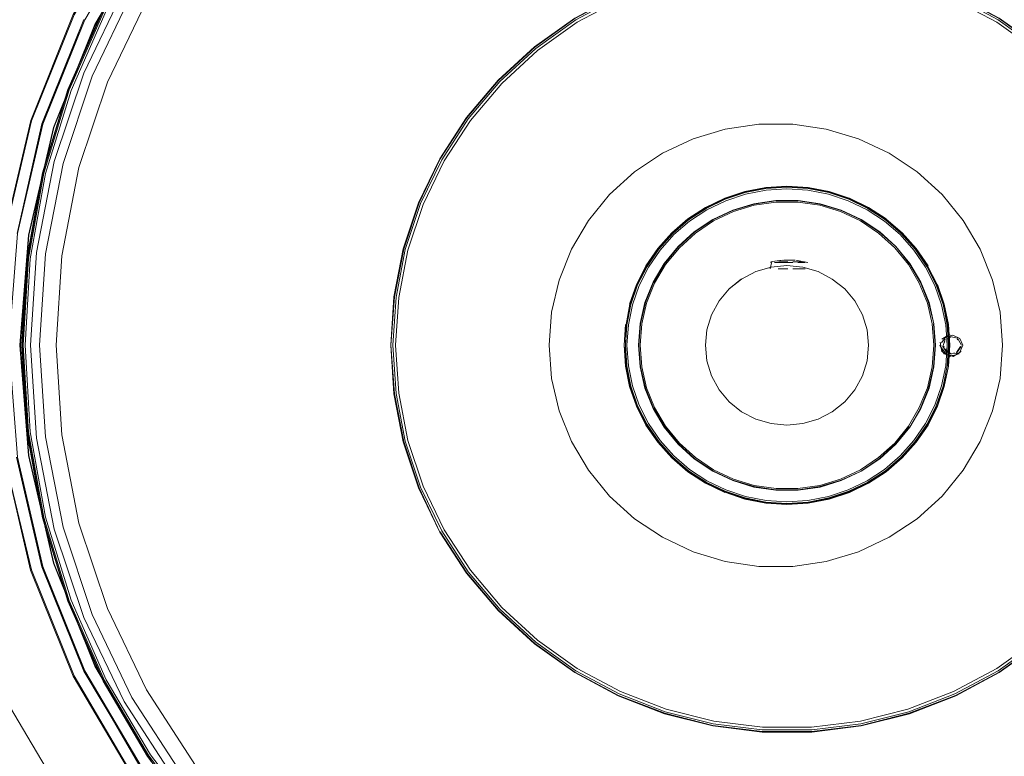
# Model space of a CAD drawing. Units: metres. Extents: x 7.7 to 19.2, y -10.2 to -1.1.
# Drawn here: x 10.3 to 10.4, y -1.3 to -1.2 of the extents above; entities that cross this region are included whole.
import ezdxf

# ---------------------------------------------------------------- set-up
doc = ezdxf.new("R2010")
doc.units = ezdxf.units.M
doc.header["$MEASUREMENT"] = 0

# ---------------------------------------------------------------- blocks, each defined once
blk = doc.blocks.new('ed9f19b2-960c-4299-90d1-3058bdefbc1d')
at = {"color": 18, "lineweight": 9, "true_color": 0x000000}
for points in [[(10.31658, -1.21382), (10.31168, -1.22494), (10.30812, -1.23655), (10.30597, -1.24847), (10.30525, -1.26056), (10.30597, -1.27265)], [(10.30525, -1.26056), (10.30597, -1.27265), (10.30812, -1.28458), (10.31168, -1.29618), (10.31658, -1.3073)], [(10.31658, -1.3073), (10.32278, -1.31779), (10.31658, -1.3073), (10.31168, -1.29618), (10.30812, -1.28458), (10.30597, -1.27265)], [(10.34817, -1.3441), (10.33868, -1.33632), (10.33018, -1.32751), (10.32278, -1.31779), (10.33018, -1.32751), (10.33868, -1.33632), (10.34817, -1.3441), (10.35852, -1.35076), (10.36959, -1.35619), (10.38123, -1.36033)]]:
    blk.add_lwpolyline(points, dxfattribs=at)
blk = doc.blocks.new('3c9b6b70-d52c-4064-8785-6e76910691c3')
at = {"color": 18, "lineweight": 9, "true_color": 0x000000}
for points in [[(10.31144, -1.22486), (10.31635, -1.21371), (10.32256, -1.2032), (10.32998, -1.19346), (10.3385, -1.18463), (10.34801, -1.17683), (10.35839, -1.17015), (10.36949, -1.16471), (10.35839, -1.17015), (10.34801, -1.17683), (10.3385, -1.18463), (10.32998, -1.19346)], [(10.32998, -1.19346), (10.32256, -1.2032), (10.31635, -1.21371), (10.31144, -1.22486), (10.30788, -1.23649), (10.30572, -1.24844)], [(10.30572, -1.24844), (10.305, -1.26056), (10.30572, -1.27268), (10.30788, -1.28464), (10.31144, -1.29627), (10.31635, -1.30742), (10.32256, -1.31793), (10.32998, -1.32767), (10.3385, -1.3365), (10.34801, -1.3443)]]:
    blk.add_lwpolyline(points, dxfattribs=at)
blk = doc.blocks.new('c00860ed-4df3-473c-a833-3f09e69c9107')
at = {"color": 18, "lineweight": 9, "true_color": 0x000000}
for points in [[(10.35831, -1.17002), (10.34792, -1.17671), (10.3384, -1.18452), (10.32986, -1.19336), (10.32244, -1.20312), (10.31622, -1.21364), (10.31129, -1.22481), (10.30773, -1.23645), (10.30557, -1.24843), (10.30484, -1.26056), (10.30557, -1.2727)], [(10.31129, -1.22481), (10.30773, -1.23645), (10.30557, -1.24843), (10.30484, -1.26056)], [(10.31622, -1.30748), (10.32244, -1.31801), (10.31622, -1.30748), (10.31129, -1.29632), (10.30773, -1.28467), (10.30557, -1.2727), (10.30484, -1.26056)], [(10.30557, -1.2727), (10.30773, -1.28467), (10.31129, -1.29632), (10.31622, -1.30748)]]:
    blk.add_lwpolyline(points, dxfattribs=at)
blk = doc.blocks.new('e8ea3fc4-3cee-4f74-977f-f7ae55c27b97')
at = {"color": 18, "lineweight": 9, "true_color": 0x000000}
for points in [[(10.40955, -1.24962), (10.40741, -1.25025), (10.40955, -1.24962)], [(10.41812, -1.25129), (10.41615, -1.25025), (10.41401, -1.24962), (10.41178, -1.2494), (10.40955, -1.24962), (10.41178, -1.2494)], [(10.41812, -1.25129), (10.41985, -1.25267), (10.42127, -1.25436), (10.41985, -1.25267), (10.41812, -1.25129), (10.41615, -1.25025), (10.41401, -1.24962), (10.41178, -1.2494)], [(10.40059, -1.25839), (10.40124, -1.25629), (10.40229, -1.25436), (10.40371, -1.25267), (10.40544, -1.25129), (10.40741, -1.25025), (10.40544, -1.25129)], [(10.42233, -1.25629), (10.42127, -1.25436), (10.42233, -1.25629), (10.42298, -1.25839), (10.42233, -1.25629)], [(10.42319, -1.26056), (10.42298, -1.25839), (10.42319, -1.26056)], [(10.42298, -1.26274), (10.42319, -1.26056), (10.42298, -1.26274)], [(10.42298, -1.26274), (10.42233, -1.26483), (10.42127, -1.26676), (10.42233, -1.26483), (10.42298, -1.26274)], [(10.41812, -1.26984), (10.41985, -1.26845), (10.42127, -1.26676), (10.41985, -1.26845), (10.41812, -1.26984)], [(10.40544, -1.26984), (10.40741, -1.27087), (10.40955, -1.27151), (10.41178, -1.27172), (10.41401, -1.27151), (10.41615, -1.27087), (10.41401, -1.27151)], [(10.41615, -1.27087), (10.41812, -1.26984), (10.41615, -1.27087)]]:
    blk.add_lwpolyline(points, dxfattribs=at)
for points in [[(10.40037, -1.26056), (10.40059, -1.25839), (10.40037, -1.26056), (10.40059, -1.26274)], [(10.40124, -1.26483), (10.40059, -1.26274), (10.40124, -1.26483), (10.40229, -1.26676), (10.40371, -1.26845), (10.40544, -1.26984), (10.40371, -1.26845), (10.40229, -1.26676)]]:
    blk.add_lwpolyline(points, close=True, dxfattribs=at)
blk = doc.blocks.new('136a2447-55f3-4a9c-a51e-e672cf0e9c4f')
at = {"color": 18, "lineweight": 9, "true_color": 0x000000}
for points in [[(10.32239, -1.20309), (10.31617, -1.21362), (10.31125, -1.22479), (10.30768, -1.23644)], [(10.31617, -1.3075), (10.32239, -1.31804), (10.32982, -1.32779), (10.33836, -1.33664), (10.34789, -1.34446), (10.35829, -1.35114)]]:
    blk.add_lwpolyline(points, dxfattribs=at)
blk = doc.blocks.new('dbcd51ef-1d00-4a5a-a6c6-4247c9dd7fc9')
at = {"color": 18, "lineweight": 9, "true_color": 0x000000}
blk.add_lwpolyline([(10.30768, -1.23644), (10.30552, -1.24842), (10.30479, -1.26056), (10.30552, -1.27271), (10.30768, -1.28468), (10.31125, -1.29634), (10.31617, -1.3075)], dxfattribs=at)
blk = doc.blocks.new('25ffaa97-ea39-41d5-be26-9b2cbbc2d69c')
at = {"color": 18, "lineweight": 9, "true_color": 0x000000}
blk.add_lwpolyline([(10.32986, -1.19336), (10.32244, -1.20312), (10.31622, -1.21364), (10.31129, -1.22481)], dxfattribs=at)
blk = doc.blocks.new('1f50d500-9cf7-4f9e-8674-1d1b1f44ce14')
at = {"color": 18, "lineweight": 9, "true_color": 0x000000}
for points in [[(10.33868, -1.18481), (10.33018, -1.19362), (10.32278, -1.20333), (10.31658, -1.21382), (10.31168, -1.22494)], [(10.31144, -1.22486), (10.30788, -1.23649), (10.30572, -1.24844), (10.305, -1.26056), (10.30572, -1.27268), (10.30788, -1.28464), (10.31144, -1.29627), (10.31635, -1.30742), (10.32256, -1.31793)], [(10.30525, -1.26056), (10.30597, -1.24847), (10.30812, -1.23655), (10.31168, -1.22494)], [(10.32256, -1.31793), (10.32998, -1.32767), (10.3385, -1.3365), (10.34801, -1.3443)]]:
    blk.add_lwpolyline(points, dxfattribs=at)
blk = doc.blocks.new('7ae66492-aedd-4567-8d57-f7b55783610a')
at = {"color": 18, "lineweight": 9, "true_color": 0x000000}
blk.add_line((10.39882, -1.24468), (10.39655, -1.24674), dxfattribs=at)
for points in [[(10.4164, -1.24076), (10.41333, -1.2403), (10.41023, -1.2403), (10.40716, -1.24076), (10.40419, -1.24165), (10.40139, -1.24297), (10.39882, -1.24468)], [(10.4164, -1.24076), (10.41937, -1.24165), (10.42217, -1.24297)], [(10.4289, -1.24915), (10.43045, -1.25177), (10.43158, -1.25459), (10.43233, -1.25754), (10.43164, -1.25458), (10.4305, -1.25175), (10.42895, -1.24912), (10.42701, -1.24674), (10.4247, -1.24473), (10.42214, -1.24302)], [(10.42217, -1.24297), (10.42474, -1.24468), (10.42701, -1.24674), (10.4289, -1.24915)], [(10.39123, -1.25753), (10.39192, -1.25458), (10.39306, -1.25175), (10.39461, -1.24912), (10.39655, -1.24674)], [(10.39306, -1.26938), (10.39192, -1.26655), (10.39123, -1.26359), (10.391, -1.26056), (10.39123, -1.25753)], [(10.43233, -1.25754), (10.43256, -1.26056), (10.43233, -1.26359), (10.43164, -1.26655), (10.4305, -1.26938), (10.42895, -1.27201)], [(10.39882, -1.27645), (10.39655, -1.27438), (10.39461, -1.27201), (10.39306, -1.26938)], [(10.43045, -1.26935), (10.42895, -1.27201), (10.42701, -1.27438), (10.42474, -1.27645), (10.42217, -1.27816), (10.4247, -1.2764), (10.42697, -1.27434), (10.4289, -1.27197)], [(10.41333, -1.28082), (10.41023, -1.28082), (10.40716, -1.28037), (10.40419, -1.27947), (10.40139, -1.27816), (10.39882, -1.27645)], [(10.41333, -1.28082), (10.4164, -1.28037), (10.41937, -1.27947), (10.42217, -1.27816), (10.41935, -1.27942)]]:
    blk.add_lwpolyline(points, dxfattribs=at)
blk = doc.blocks.new('086f76d9-cb0a-4db0-9c78-0abc1cd9b14c')
at = {"color": 18, "lineweight": 9, "true_color": 0x000000}
for p, q in [((10.40716, -1.24076), (10.40419, -1.24165)), ((10.41937, -1.24165), (10.42217, -1.24297)), ((10.42895, -1.27201), (10.4305, -1.26938))]:
    blk.add_line(p, q, dxfattribs=at)
for points in [[(10.41023, -1.2403), (10.41333, -1.2403), (10.4164, -1.24076)], [(10.39461, -1.24912), (10.39655, -1.24674), (10.39882, -1.24468), (10.40139, -1.24297)], [(10.42895, -1.24912), (10.42701, -1.24674), (10.42474, -1.24468)], [(10.39123, -1.25753), (10.39192, -1.25458), (10.39306, -1.25175), (10.39461, -1.24912)], [(10.42895, -1.24912), (10.4305, -1.25175), (10.43164, -1.25458)], [(10.39123, -1.25753), (10.391, -1.26056), (10.39123, -1.26359), (10.39192, -1.26655), (10.39306, -1.26938)], [(10.43164, -1.26655), (10.43233, -1.26359), (10.43256, -1.26056)], [(10.39306, -1.26938), (10.39461, -1.27201), (10.39655, -1.27438), (10.39882, -1.27645), (10.40139, -1.27816), (10.40419, -1.27947)], [(10.42217, -1.27816), (10.42474, -1.27645), (10.42701, -1.27438)], [(10.42217, -1.27816), (10.41937, -1.27947), (10.4164, -1.28037), (10.41333, -1.28082)], [(10.41333, -1.28082), (10.41023, -1.28082), (10.40716, -1.28037)]]:
    blk.add_lwpolyline(points, dxfattribs=at)
blk = doc.blocks.new('3cdc7da2-0462-4e59-aae7-d93e303069be')
at = {"color": 18, "lineweight": 9, "true_color": 0x000000}
for points in [[(10.39659, -1.24679), (10.39886, -1.24473), (10.40142, -1.24302), (10.40421, -1.24171), (10.40717, -1.24082), (10.41023, -1.24036), (10.41333, -1.24036)], [(10.41333, -1.24036), (10.41639, -1.24082), (10.41935, -1.24171), (10.42214, -1.24302)], [(10.39659, -1.24679), (10.39466, -1.24915), (10.39311, -1.25177), (10.39198, -1.25459)], [(10.39198, -1.25459), (10.39129, -1.25754), (10.39106, -1.26056), (10.39129, -1.26358), (10.39198, -1.26653), (10.39311, -1.26935), (10.39466, -1.27197), (10.39659, -1.27434), (10.39886, -1.2764), (10.40142, -1.2781)], [(10.43045, -1.26935), (10.43158, -1.26653), (10.43227, -1.26358), (10.4325, -1.26056), (10.43227, -1.25754)], [(10.40142, -1.2781), (10.40421, -1.27942), (10.40717, -1.28031), (10.41023, -1.28076)], [(10.41935, -1.27942), (10.41639, -1.28031), (10.41333, -1.28076), (10.41023, -1.28076)]]:
    blk.add_lwpolyline(points, dxfattribs=at)
blk = doc.blocks.new('a45cda76-d5e3-4753-883a-520d437efb74')
at = {"color": 18, "lineweight": 9, "true_color": 0x000000}
blk.add_lwpolyline([(10.39147, -1.25757), (10.39124, -1.26056), (10.39147, -1.26356), (10.39216, -1.26648), (10.39328, -1.26927), (10.39481, -1.27187), (10.39673, -1.27422), (10.39898, -1.27626), (10.40151, -1.27795), (10.40428, -1.27925), (10.40721, -1.28014), (10.41025, -1.28058), (10.41332, -1.28058), (10.41635, -1.28014), (10.41928, -1.27925), (10.42205, -1.27795), (10.42458, -1.27626)], dxfattribs=at)
blk = doc.blocks.new('da23d30f-cfca-458d-9794-64c5005cb406')
at = {"color": 18, "lineweight": 9, "true_color": 0x000000}
for points in [[(10.40151, -1.24318), (10.40428, -1.24187), (10.40721, -1.24099), (10.41025, -1.24054), (10.41332, -1.24054), (10.41635, -1.24099), (10.41928, -1.24187), (10.42205, -1.24318), (10.42458, -1.24487), (10.42684, -1.24691), (10.42875, -1.24925)], [(10.39147, -1.25757), (10.39216, -1.25465), (10.39328, -1.25185), (10.39481, -1.24925), (10.39673, -1.24691), (10.39898, -1.24487), (10.40151, -1.24318)], [(10.43209, -1.25757), (10.43141, -1.25465), (10.43028, -1.25185), (10.42875, -1.24925)], [(10.43209, -1.25757), (10.43232, -1.26056), (10.43209, -1.26356), (10.43141, -1.26648)], [(10.43141, -1.26648), (10.43028, -1.26927), (10.42875, -1.27187), (10.42684, -1.27422), (10.42458, -1.27626)]]:
    blk.add_lwpolyline(points, dxfattribs=at)
blk = doc.blocks.new('38a533b9-193b-4ce4-a44b-0553491754ca')
at = {"color": 18, "lineweight": 9, "true_color": 0x000000}
blk.add_lwpolyline([(10.41119, -1.24896), (10.41002, -1.24896), (10.4126, -1.24896)], close=True, dxfattribs=at)
for points in [[(10.41189, -1.24987), (10.41054, -1.24987)], [(10.41054, -1.24987), (10.41189, -1.24987)], [(10.41189, -1.24888), (10.4106, -1.24888), (10.41189, -1.24888)], [(10.41259, -1.24888), (10.41381, -1.24888)]]:
    blk.add_lwpolyline(points, dxfattribs=at)
blk = doc.blocks.new('466ecd56-4d9a-4e96-9fcd-7e197cbe189a')
at = {"color": 18, "lineweight": 9, "true_color": 0x000000}
blk.add_lwpolyline([(10.41388, -1.24987), (10.41261, -1.24987), (10.41434, -1.24987)], dxfattribs=at)
blk.add_lwpolyline([(10.41432, -1.24896), (10.41328, -1.24896), (10.41432, -1.24896)], close=True, dxfattribs=at)
blk = doc.blocks.new('cb5aea43-00f4-4457-9893-4a4e270cf997')
at = {"color": 18, "lineweight": 9, "true_color": 0x000000}
for points in [[(10.40943, -1.24987)], [(10.41009, -1.24888)], [(10.41009, -1.24888)]]:
    blk.add_lwpolyline(points, dxfattribs=at)
blk = doc.blocks.new('2c53726b-5bb9-4a07-b0b2-318f248c9fe6')
at = {"color": 18, "lineweight": 9, "true_color": 0x000000}
blk.add_lwpolyline([(10.41259, -1.24888), (10.41381, -1.24888)], dxfattribs=at)
blk = doc.blocks.new('3647a65a-f1ea-430b-bf41-a4e6af2246c2')
at = {"color": 18, "lineweight": 9, "true_color": 0x000000}
blk.add_lwpolyline([(10.41388, -1.24987)], dxfattribs=at)
blk = doc.blocks.new('a306278b-eab6-4c03-8fc2-ab1f6fcdbf4f')
at = {"color": 18, "lineweight": 9, "true_color": 0x000000}
blk.add_line((10.40946, -1.24896), (10.40954, -1.24888), dxfattribs=at)
blk.add_lwpolyline([(10.40967, -1.24886), (10.40943, -1.24987)], dxfattribs=at)
blk = doc.blocks.new('99f8724e-ed50-4844-9ef8-3142713efab0')
at = {"color": 18, "lineweight": 9, "true_color": 0x000000}
blk.add_lwpolyline([(10.41132, -1.24866), (10.40967, -1.24886)], dxfattribs=at)
blk = doc.blocks.new('a70c254d-5c40-4dc0-b1bf-aa21070d4371')
at = {"color": 18, "lineweight": 9, "true_color": 0x000000}
blk.add_line((10.41111, -1.24866), (10.41039, -1.24873), dxfattribs=at)
for points in [[(10.4147, -1.24896), (10.41303, -1.24866)], [(10.41473, -1.24987)]]:
    blk.add_lwpolyline(points, dxfattribs=at)
blk = doc.blocks.new('8634a085-287c-4452-a703-f17960ac5227')
at = {"color": 18, "lineweight": 9, "true_color": 0x000000}
for p, q in [((10.41174, -1.24866), (10.41132, -1.24866)), ((10.41226, -1.24866), (10.41174, -1.24866)), ((10.41226, -1.24866), (10.41272, -1.24866)), ((10.41272, -1.24866), (10.41289, -1.24866))]:
    blk.add_line(p, q, dxfattribs=at)
blk = doc.blocks.new('eece23ff-23b8-46a7-b097-85da836b061d')
at = {"color": 18, "lineweight": 9, "true_color": 0x000000}
for points in [[(10.43341, -1.2597), (10.43455, -1.25898), (10.43341, -1.2597)], [(10.43546, -1.25911)], [(10.43585, -1.25935)], [(10.43341, -1.26142), (10.43322, -1.26011)], [(10.43641, -1.26056)], [(10.43341, -1.26142), (10.43455, -1.26213)], [(10.43455, -1.26213), (10.43585, -1.26176)], [(10.43615, -1.26142), (10.43501, -1.26213)]]:
    blk.add_lwpolyline(points, dxfattribs=at)
blk = doc.blocks.new('e41c18b7-263d-4255-b3f7-07d59e38c10b')
at = {"color": 18, "lineweight": 9, "true_color": 0x000000}
blk.add_lwpolyline([(10.43432, -1.26056)], close=True, dxfattribs=at)
blk = doc.blocks.new('fa0a2a45-91f6-4843-875a-009cefdf3a4b')
at = {"color": 18, "lineweight": 9, "true_color": 0x000000}
blk.add_lwpolyline([(10.43501, -1.26213), (10.43371, -1.26176), (10.43315, -1.26056)], dxfattribs=at)
blk = doc.blocks.new('515ef7da-a6e3-45da-8010-48195b87d9cc')
at = {"color": 18, "lineweight": 9, "true_color": 0x000000}
for p, q in [((10.43412, -1.2597), (10.43424, -1.25961)), ((10.4345, -1.25949), (10.43464, -1.25946)), ((10.43374, -1.26084), (10.43371, -1.2607)), ((10.43378, -1.26015), (10.43384, -1.26002)), ((10.43559, -1.2597), (10.43569, -1.25979)), ((10.43436, -1.26158), (10.43424, -1.26151)), ((10.43521, -1.26163), (10.43507, -1.26167)), ((10.46266, -1.28026), (10.46479, -1.27387))]:
    blk.add_line(p, q, dxfattribs=at)
for points in [[(10.44143, -1.21489), (10.43534, -1.21162), (10.42888, -1.20912), (10.42215, -1.20743), (10.41526, -1.20658), (10.40831, -1.20658), (10.40141, -1.20743), (10.39468, -1.20912), (10.38822, -1.21162), (10.38214, -1.21489), (10.37651, -1.21889)], [(10.38832, -1.21182), (10.39475, -1.20933), (10.40146, -1.20765), (10.40832, -1.2068), (10.41524, -1.2068), (10.42211, -1.20765), (10.42881, -1.20933), (10.43524, -1.21182), (10.4413, -1.21508), (10.4469, -1.21906), (10.45195, -1.22369)], [(10.44666, -1.21934), (10.4411, -1.21539), (10.43508, -1.21215), (10.42869, -1.20968), (10.42204, -1.20801), (10.41522, -1.20717), (10.40835, -1.20717), (10.40153, -1.20801)], [(10.3769, -1.21934), (10.38246, -1.21539), (10.38848, -1.21216), (10.39487, -1.20968), (10.40153, -1.20801)], [(10.38832, -1.21182), (10.38226, -1.21508), (10.37666, -1.21906), (10.37161, -1.22369), (10.3672, -1.2289), (10.3635, -1.23461)], [(10.45654, -1.22877), (10.45211, -1.22354), (10.44705, -1.21889), (10.44143, -1.21489)], [(10.44147, -1.21483), (10.4471, -1.21883), (10.45217, -1.22349), (10.4566, -1.22873), (10.46033, -1.23447), (10.46322, -1.24065)], [(10.35689, -1.25378), (10.35819, -1.24711), (10.36034, -1.24065), (10.3633, -1.23451), (10.36702, -1.22877), (10.37145, -1.22354), (10.37651, -1.21889)], [(10.36751, -1.22912), (10.37189, -1.22394), (10.3769, -1.21934)], [(10.46607, -1.25386), (10.46479, -1.24726), (10.46266, -1.24087), (10.45974, -1.23479), (10.45605, -1.22912), (10.45167, -1.22394), (10.44666, -1.21934)], [(10.45195, -1.22369), (10.45636, -1.2289), (10.46007, -1.23461), (10.46301, -1.24073)], [(10.35878, -1.24726), (10.3609, -1.24087), (10.36383, -1.23479), (10.36751, -1.22912)], [(10.46544, -1.24709), (10.46329, -1.24062), (10.46033, -1.23447), (10.45654, -1.22877)], [(10.36034, -1.28047), (10.35819, -1.27401), (10.35689, -1.26734), (10.35638, -1.26056), (10.35682, -1.25377), (10.35812, -1.24709), (10.36027, -1.24062), (10.36323, -1.23447)], [(10.35712, -1.25381), (10.35841, -1.24717), (10.36055, -1.24073), (10.3635, -1.23461)], [(10.46301, -1.24073), (10.46515, -1.24717), (10.46645, -1.25381), (10.46688, -1.26056), (10.46645, -1.26731), (10.46515, -1.27396), (10.46301, -1.28039), (10.46007, -1.28651), (10.45636, -1.29222)], [(10.46322, -1.28047), (10.46537, -1.27401), (10.46667, -1.26734), (10.46711, -1.26056), (10.46667, -1.25378), (10.46537, -1.24711), (10.46322, -1.24065)], [(10.35878, -1.24726), (10.35749, -1.25386), (10.35706, -1.26056), (10.35749, -1.26727), (10.35878, -1.27387), (10.3609, -1.28026), (10.36383, -1.28634)], [(10.35689, -1.25378), (10.35638, -1.26056), (10.35682, -1.26735), (10.35812, -1.27403), (10.36027, -1.2805), (10.36323, -1.28666)], [(10.35712, -1.25381), (10.35668, -1.26056), (10.35712, -1.26731), (10.35841, -1.27396), (10.36055, -1.28039), (10.3635, -1.28651), (10.3672, -1.29222)], [(10.46479, -1.27387), (10.46607, -1.26727), (10.46651, -1.26056), (10.46607, -1.25386)], [(10.43397, -1.25938), (10.43339, -1.26022)], [(10.43597, -1.26152), (10.43636, -1.26056), (10.43597, -1.25961), (10.43498, -1.25912), (10.43397, -1.25938)], [(10.43447, -1.25946)], [(10.43616, -1.26056), (10.43563, -1.25955), (10.43455, -1.25933)], [(10.43491, -1.2594)], [(10.4352, -1.25945)], [(10.43521, -1.25949)], [(10.43339, -1.2609), (10.43397, -1.26174)], [(10.43355, -1.26072), (10.43388, -1.25971)], [(10.43355, -1.26072), (10.43412, -1.26162)], [(10.43462, -1.2617), (10.43374, -1.26099)], [(10.43378, -1.26015)], [(10.4338, -1.26001)], [(10.4338, -1.26001)], [(10.43615, -1.26074), (10.43549, -1.26167), (10.4344, -1.26176)], [(10.43603, -1.26071), (10.43547, -1.26155)], [(10.43571, -1.25976)], [(10.43597, -1.26028)], [(10.436, -1.2607)], [(10.43604, -1.26056)], [(10.43412, -1.26183), (10.43516, -1.26198)], [(10.43506, -1.26171)], [(10.4352, -1.26167)], [(10.43551, -1.26186)], [(10.43559, -1.26143)], [(10.43597, -1.26152)], [(10.46266, -1.28026), (10.45974, -1.28634), (10.45605, -1.29201), (10.45167, -1.29719), (10.44666, -1.30178)], [(10.36034, -1.28047), (10.36323, -1.28666), (10.36696, -1.2924), (10.3714, -1.29764), (10.37647, -1.3023)], [(10.46322, -1.28047), (10.46026, -1.28662), (10.45654, -1.29236), (10.45211, -1.29759), (10.44705, -1.30224), (10.44143, -1.30623), (10.43534, -1.3095), (10.42888, -1.312), (10.42215, -1.31369), (10.41526, -1.31454), (10.40831, -1.31454), (10.40141, -1.31369), (10.39468, -1.312), (10.38822, -1.3095), (10.38214, -1.30623), (10.37652, -1.30224), (10.37145, -1.29759), (10.36702, -1.29236), (10.3633, -1.28662)], [(10.37189, -1.29719), (10.36751, -1.29201), (10.36383, -1.28634)], [(10.37666, -1.30207), (10.37161, -1.29744), (10.3672, -1.29222)], [(10.42881, -1.31179), (10.43524, -1.3093), (10.4413, -1.30605), (10.4469, -1.30207), (10.45195, -1.29744), (10.45636, -1.29222)], [(10.38246, -1.30573), (10.3769, -1.30178), (10.37189, -1.29719)], [(10.37666, -1.30207), (10.38226, -1.30605), (10.38832, -1.3093), (10.39475, -1.31179), (10.40146, -1.31348), (10.40832, -1.31432), (10.41524, -1.31432), (10.42211, -1.31348), (10.42881, -1.31179)], [(10.42869, -1.31144), (10.43508, -1.30897), (10.4411, -1.30573), (10.44666, -1.30178)], [(10.39487, -1.31144), (10.38848, -1.30897), (10.38246, -1.30573)], [(10.39487, -1.31144), (10.40153, -1.31312), (10.40835, -1.31396)], [(10.42869, -1.31144), (10.42204, -1.31312), (10.41522, -1.31396), (10.40835, -1.31396)]]:
    blk.add_lwpolyline(points, dxfattribs=at)
blk = doc.blocks.new('a8e7e739-40f4-4ffa-9562-135fb4d71092')
at = {"color": 18, "lineweight": 9, "true_color": 0x000000}
for p, q in [((10.45217, -1.22349), (10.4471, -1.21883)), ((10.46329, -1.24062), (10.46033, -1.23447)), ((10.35812, -1.24709), (10.35682, -1.25377)), ((10.35638, -1.26056), (10.35682, -1.26735)), ((10.45217, -1.29764), (10.4566, -1.2924)), ((10.39466, -1.31207), (10.4014, -1.31376)), ((10.41526, -1.31462), (10.42216, -1.31376))]:
    blk.add_line(p, q, dxfattribs=at)
blk.add_lwpolyline([(10.4289, -1.31207), (10.43537, -1.30957), (10.44147, -1.30629)], dxfattribs=at)
blk = doc.blocks.new('dcde626c-18ca-4c4b-87c8-312ebc1a08cb')
at = {"color": 18, "lineweight": 9, "true_color": 0x000000}
blk.add_line((10.43521, -1.26163), (10.43507, -1.26167), dxfattribs=at)
for points in [[(10.43424, -1.25961)], [(10.43378, -1.26098)], [(10.43597, -1.26028)], [(10.436, -1.2607)], [(10.43424, -1.26151)], [(10.43424, -1.26151)], [(10.43586, -1.26111)]]:
    blk.add_lwpolyline(points, dxfattribs=at)
blk = doc.blocks.new('c445aeec-0078-45f6-8378-574b509e5202')
at = {"color": 18, "lineweight": 9, "true_color": 0x000000}
for points in [[(10.38819, -1.21156), (10.39466, -1.20905), (10.4014, -1.20736), (10.4083, -1.20651)], [(10.42216, -1.20736), (10.41526, -1.20651), (10.4083, -1.20651)], [(10.44147, -1.21483), (10.43537, -1.21156), (10.4289, -1.20905), (10.42216, -1.20736)], [(10.38819, -1.21156), (10.3821, -1.21483), (10.37647, -1.21883)], [(10.36323, -1.23447), (10.36696, -1.22873), (10.3714, -1.22349), (10.37647, -1.21883)], [(10.46544, -1.24709), (10.46675, -1.25377), (10.46718, -1.26056), (10.46675, -1.26735), (10.46544, -1.27403), (10.46329, -1.2805)], [(10.46329, -1.2805), (10.46033, -1.28666), (10.4566, -1.2924), (10.45217, -1.29764)], [(10.38819, -1.30957), (10.39466, -1.31207), (10.4014, -1.31376), (10.4083, -1.31462), (10.41526, -1.31462), (10.42216, -1.31376), (10.4289, -1.31207), (10.43537, -1.30957), (10.44147, -1.30629), (10.4471, -1.3023), (10.45217, -1.29764)], [(10.37647, -1.3023), (10.3821, -1.30629), (10.38819, -1.30957)]]:
    blk.add_lwpolyline(points, dxfattribs=at)
blk = doc.blocks.new('ad8d4d40-f9e5-44ee-8230-825a6d0e52c1')
at = {"color": 18, "lineweight": 9, "true_color": 0x000000}
for p, q in [((10.30774, -1.22966), (10.3136, -1.21507)), ((10.30774, -1.29147), (10.30418, -1.27619))]:
    blk.add_line(p, q, dxfattribs=at)
for points in [[(10.30241, -1.24468), (10.30604, -1.22915), (10.31199, -1.21432), (10.32013, -1.20052), (10.3303, -1.18806), (10.34224, -1.17723), (10.3557, -1.16825), (10.37039, -1.16134), (10.38596, -1.15664), (10.40207, -1.15427), (10.41837, -1.15427), (10.43448, -1.15664), (10.45005, -1.16134)], [(10.30253, -1.24469), (10.30615, -1.22918), (10.3121, -1.21437), (10.32024, -1.20059), (10.33038, -1.18814), (10.34232, -1.17732), (10.35576, -1.16836), (10.37043, -1.16145)], [(10.32161, -1.2015), (10.33161, -1.18925), (10.34336, -1.17859), (10.33161, -1.18925), (10.32161, -1.2015), (10.3136, -1.21507), (10.32161, -1.2015), (10.33157, -1.18922)], [(10.3136, -1.21507), (10.30774, -1.22966), (10.3136, -1.21507)], [(10.30418, -1.24494), (10.30298, -1.26056), (10.30418, -1.27619), (10.30298, -1.26056), (10.30418, -1.24494), (10.30774, -1.22966)], [(10.38599, -1.36437), (10.37043, -1.35967), (10.35576, -1.35277), (10.34232, -1.34381), (10.33038, -1.33298), (10.32024, -1.32054), (10.3121, -1.30676), (10.30615, -1.29195), (10.30241, -1.27645), (10.30603, -1.29198), (10.31199, -1.30681), (10.32013, -1.32061), (10.33029, -1.33306), (10.34224, -1.3439), (10.3557, -1.35287), (10.37039, -1.35978)], [(10.3136, -1.30605), (10.32157, -1.31965), (10.31346, -1.30612), (10.3076, -1.29151), (10.30403, -1.27621), (10.30769, -1.29148), (10.31355, -1.30607), (10.32149, -1.3197)], [(10.30774, -1.29147), (10.30418, -1.27619), (10.30774, -1.29147), (10.3136, -1.30605)], [(10.30774, -1.29147), (10.3136, -1.30605), (10.32161, -1.31962), (10.33161, -1.33187), (10.32161, -1.31962)], [(10.33161, -1.33187), (10.32161, -1.31962), (10.3136, -1.30605)]]:
    blk.add_lwpolyline(points, dxfattribs=at)
blk.add_lwpolyline([(10.3076, -1.22962), (10.31346, -1.21501), (10.30769, -1.22965), (10.30413, -1.24493)], close=True, dxfattribs=at)
blk = doc.blocks.new('29e94b5b-38e6-40e8-8c94-d4a0a4e1d7c1')
at = {"color": 18, "lineweight": 9, "true_color": 0x000000}
blk.add_line((10.30774, -1.22966), (10.30418, -1.24494), dxfattribs=at)
blk = doc.blocks.new('5fa99aad-c113-4f8f-89a0-a6d94b07c8b1')
at = {"color": 18, "lineweight": 9, "true_color": 0x000000}
for points in [[(10.315, -1.21573), (10.3229, -1.20236), (10.33275, -1.19029), (10.34433, -1.17978)], [(10.30454, -1.26056), (10.30572, -1.24516), (10.30923, -1.23011), (10.315, -1.21573)], [(10.3229, -1.31876), (10.315, -1.30539), (10.30923, -1.29102), (10.30572, -1.27596), (10.30454, -1.26056)]]:
    blk.add_lwpolyline(points, dxfattribs=at)
blk = doc.blocks.new('b7da5a95-1b7d-48d4-a86d-d8c0197f3f2c')
at = {"color": 18, "lineweight": 9, "true_color": 0x000000}
for points in [[(10.37163, -1.16443), (10.3574, -1.17113), (10.34436, -1.17982), (10.33279, -1.19032), (10.32294, -1.20239), (10.31505, -1.21576)], [(10.32222, -1.21243), (10.31676, -1.22378), (10.31279, -1.23571), (10.31039, -1.24804)], [(10.31505, -1.21576), (10.30928, -1.23012), (10.30577, -1.24517), (10.30459, -1.26056), (10.30577, -1.27595), (10.30928, -1.291), (10.31505, -1.30537), (10.32294, -1.31874)], [(10.31039, -1.24804), (10.30958, -1.26056), (10.31039, -1.27309)], [(10.31039, -1.27309), (10.31279, -1.28541), (10.31676, -1.29734), (10.32222, -1.3087), (10.3291, -1.31929), (10.33728, -1.32896), (10.34664, -1.33755), (10.35702, -1.34492), (10.36827, -1.35097), (10.3802, -1.35559), (10.39263, -1.35871), (10.40536, -1.36028), (10.4182, -1.36028), (10.43093, -1.35871), (10.44336, -1.35559), (10.4553, -1.35097), (10.46654, -1.34492), (10.47693, -1.33755)]]:
    blk.add_lwpolyline(points, dxfattribs=at)
blk = doc.blocks.new('99884e84-7bbb-4545-a8a3-185b621d580f')
at = {"color": 18, "lineweight": 9, "true_color": 0x000000}
for points in [[(10.32723, -1.20051), (10.3202, -1.21134), (10.31461, -1.22295)], [(10.30728, -1.26056), (10.3081, -1.24776), (10.31056, -1.23516), (10.31461, -1.22295)], [(10.30728, -1.26056), (10.3081, -1.27337), (10.31056, -1.28597), (10.31461, -1.29817), (10.3202, -1.30978)], [(10.3922, -1.36092), (10.37949, -1.35773), (10.36728, -1.35301), (10.35578, -1.34683), (10.34517, -1.33928), (10.3356, -1.3305), (10.32723, -1.32062), (10.3202, -1.30978)]]:
    blk.add_lwpolyline(points, dxfattribs=at)
blk = doc.blocks.new('df3a19c3-9bb2-4067-8944-2863ac3bec67')
at = {"color": 18, "lineweight": 9, "true_color": 0x000000}
for points in [[(10.40544, -1.25128), (10.40371, -1.25267), (10.40229, -1.25436), (10.40124, -1.25629), (10.40059, -1.25839)], [(10.40544, -1.26984), (10.40741, -1.27087), (10.40955, -1.27151), (10.41178, -1.27172), (10.41401, -1.27151)]]:
    blk.add_lwpolyline(points, dxfattribs=at)
blk = doc.blocks.new('0fb490b7-2173-4ab8-82ad-325e0f25f54f')
at = {"color": 18, "lineweight": 9, "true_color": 0x000000}
for points in [[(10.30934, -1.23485), (10.31345, -1.2225), (10.3191, -1.21075)], [(10.30934, -1.23485), (10.30686, -1.2476), (10.30602, -1.26056), (10.30686, -1.27352), (10.30934, -1.28628), (10.31345, -1.29863), (10.3191, -1.31037)], [(10.3191, -1.31037), (10.32622, -1.32134), (10.33469, -1.33134), (10.34437, -1.34023), (10.35511, -1.34786)]]:
    blk.add_lwpolyline(points, dxfattribs=at)
blk = doc.blocks.new('eb06a0fe-ac75-492f-8e7f-3f7945338084')
at = {"color": 18, "lineweight": 9, "true_color": 0x000000}
blk.add_lwpolyline([(10.32305, -1.33963), (10.31197, -1.32605), (10.30308, -1.311), (10.29659, -1.29483), (10.29264, -1.27789), (10.29131, -1.26056), (10.29264, -1.24324)], dxfattribs=at)
blk = doc.blocks.new('c3e41f0b-1fde-4a0d-bbf9-98d9905c25bf')
at = {"color": 18, "lineweight": 9, "true_color": 0x000000}
for points in [[(10.40785, -1.22965), (10.40316, -1.23034), (10.39864, -1.23171), (10.39437, -1.23372), (10.39045, -1.23633), (10.38698, -1.23948), (10.38402, -1.2431), (10.38165, -1.24711), (10.37992, -1.25143), (10.37887, -1.25594), (10.37851, -1.26056), (10.37887, -1.25594), (10.37992, -1.25143)], [(10.42607, -1.2874), (10.4218, -1.28942), (10.42607, -1.2874), (10.42999, -1.2848), (10.43346, -1.28165), (10.43641, -1.27802), (10.43878, -1.27401), (10.44052, -1.2697), (10.44157, -1.26518), (10.44192, -1.26056), (10.44157, -1.25594), (10.44052, -1.25143), (10.43878, -1.24711), (10.43641, -1.2431), (10.43346, -1.23948), (10.42999, -1.23633), (10.42607, -1.23372), (10.4218, -1.23171), (10.41728, -1.23034), (10.41259, -1.22965), (10.40785, -1.22965), (10.40316, -1.23034)]]:
    blk.add_lwpolyline(points, dxfattribs=at)
blk = doc.blocks.new('571a3719-07bb-4314-868b-46ec25c631d0')
at = {"color": 18, "lineweight": 9, "true_color": 0x000000}
blk.add_lwpolyline([(10.37887, -1.26518), (10.37851, -1.26056), (10.37887, -1.26518), (10.37992, -1.2697), (10.38165, -1.27401), (10.38402, -1.27802), (10.38698, -1.28165), (10.39045, -1.2848), (10.39437, -1.2874), (10.39864, -1.28942), (10.40316, -1.29078), (10.40785, -1.29147), (10.41259, -1.29147), (10.41728, -1.29078), (10.4218, -1.28942)], dxfattribs=at)
blk = doc.blocks.new('0210e4c7-1e77-43da-bb91-32156b3a90f1')
at = {"color": 18, "lineweight": 9, "true_color": 0x000000}
for points in [[(10.38402, -1.2431), (10.38698, -1.23948), (10.39045, -1.23633), (10.39437, -1.23372), (10.39864, -1.23171), (10.40316, -1.23034)], [(10.40785, -1.22965), (10.41259, -1.22965), (10.41728, -1.23034), (10.4218, -1.23171), (10.42607, -1.23372)], [(10.42607, -1.23372), (10.42999, -1.23633), (10.43346, -1.23948)], [(10.43346, -1.23948), (10.43641, -1.2431), (10.43878, -1.24711), (10.44052, -1.25143), (10.44157, -1.25594), (10.44192, -1.26056)], [(10.37992, -1.25143), (10.38165, -1.24711), (10.38402, -1.2431)], [(10.44192, -1.26056), (10.44157, -1.26518), (10.44052, -1.2697), (10.43878, -1.27401)], [(10.38402, -1.27802), (10.38165, -1.27401), (10.37992, -1.2697), (10.37887, -1.26518)], [(10.43878, -1.27401), (10.43641, -1.27802), (10.43346, -1.28165), (10.42999, -1.2848), (10.42607, -1.2874)], [(10.39437, -1.2874), (10.39045, -1.2848), (10.38698, -1.28165), (10.38402, -1.27802)], [(10.4218, -1.28942), (10.41728, -1.29078), (10.41259, -1.29147), (10.40785, -1.29147), (10.40316, -1.29078), (10.39864, -1.28942), (10.39437, -1.2874)]]:
    blk.add_lwpolyline(points, dxfattribs=at)
blk = doc.blocks.new('f5254b77-5145-4fc4-8067-78334e7c822f')
at = {"color": 18, "lineweight": 9, "true_color": 0x000000}
for p, q in [((10.41476, -1.23849), (10.41178, -1.2383)), ((10.42317, -1.27985), (10.42565, -1.27823)), ((10.40881, -1.28264), (10.41178, -1.28283))]:
    blk.add_line(p, q, dxfattribs=at)
for points in [[(10.3898, -1.25481), (10.38929, -1.25767), (10.3898, -1.25481), (10.39076, -1.25205), (10.39208, -1.24944), (10.39373, -1.24702), (10.39574, -1.24488), (10.39793, -1.24291), (10.4004, -1.2413), (10.40307, -1.24001), (10.40589, -1.23908), (10.40881, -1.23851), (10.41178, -1.23832)], [(10.41768, -1.23905), (10.41476, -1.23849), (10.41178, -1.2383), (10.40881, -1.23849), (10.40589, -1.23905), (10.40307, -1.23999), (10.40039, -1.24128), (10.39792, -1.2429), (10.39568, -1.24482)], [(10.39797, -1.24297), (10.40044, -1.24135), (10.4031, -1.24007), (10.40591, -1.23914), (10.40882, -1.23857)], [(10.40882, -1.23857), (10.41178, -1.23838), (10.41474, -1.23857), (10.41765, -1.23914)], [(10.42049, -1.24001), (10.41767, -1.23908), (10.41475, -1.23851), (10.41178, -1.23832)], [(10.41765, -1.23914), (10.42046, -1.24007), (10.42312, -1.24135), (10.42559, -1.24297), (10.42316, -1.2413), (10.42049, -1.24001)], [(10.42565, -1.2429), (10.42317, -1.24128), (10.4205, -1.23999)], [(10.38987, -1.25482), (10.39082, -1.25207), (10.39213, -1.24947), (10.39378, -1.24706), (10.39574, -1.24488), (10.39793, -1.24291)], [(10.42559, -1.24297), (10.42782, -1.24488), (10.42978, -1.24706), (10.43149, -1.24944), (10.42978, -1.24706), (10.42787, -1.24483), (10.42563, -1.24291)], [(10.38922, -1.25766), (10.38903, -1.26056), (10.38929, -1.26346), (10.38918, -1.26056), (10.38938, -1.25768), (10.38995, -1.25484), (10.3909, -1.25211), (10.39221, -1.24952), (10.39385, -1.24711), (10.3958, -1.24494)], [(10.39206, -1.24943), (10.39371, -1.24701), (10.39568, -1.24482)], [(10.4315, -1.24943), (10.42985, -1.24701), (10.42789, -1.24482)], [(10.39206, -1.24943), (10.39074, -1.25204), (10.38978, -1.2548)], [(10.43434, -1.25766), (10.4337, -1.25482), (10.43274, -1.25207), (10.43143, -1.24947), (10.4328, -1.25205)], [(10.4328, -1.25205), (10.4337, -1.25482), (10.43427, -1.25767), (10.43447, -1.26056), (10.43427, -1.26346), (10.43453, -1.26056), (10.43434, -1.25766)], [(10.43378, -1.26633), (10.43436, -1.26347), (10.43456, -1.26056), (10.43436, -1.25766), (10.43378, -1.2548), (10.43282, -1.25204)], [(10.3892, -1.25766), (10.38901, -1.26056), (10.3892, -1.26347), (10.38978, -1.26633), (10.39074, -1.26908), (10.39206, -1.2717), (10.39371, -1.27412)], [(10.39385, -1.27401), (10.39221, -1.27161), (10.3909, -1.26902), (10.38995, -1.26628), (10.38938, -1.26345), (10.38918, -1.26056), (10.38929, -1.25767)], [(10.39213, -1.27165), (10.39082, -1.26905), (10.38987, -1.2663), (10.38929, -1.26346), (10.3898, -1.26632), (10.39076, -1.26908), (10.39208, -1.27168)], [(10.43376, -1.26632), (10.4328, -1.26908), (10.4337, -1.2663), (10.43434, -1.26347), (10.4337, -1.2663)], [(10.43282, -1.26908), (10.4315, -1.2717), (10.43282, -1.26908), (10.43378, -1.26633)], [(10.39208, -1.27168), (10.39373, -1.2741), (10.39569, -1.27629)], [(10.41178, -1.28274), (10.40882, -1.28255), (10.40591, -1.28199), (10.4031, -1.28106), (10.40044, -1.27977), (10.39797, -1.27816), (10.39574, -1.27625), (10.39378, -1.27407), (10.39213, -1.27165)], [(10.4205, -1.28113), (10.42317, -1.27985), (10.42565, -1.27823), (10.42789, -1.27631), (10.42985, -1.27412), (10.4315, -1.2717), (10.42985, -1.27412)], [(10.39792, -1.27823), (10.39568, -1.27631), (10.39371, -1.27412), (10.39568, -1.27631)], [(10.39569, -1.27629), (10.39793, -1.27821), (10.4004, -1.27983), (10.40307, -1.28111), (10.40589, -1.28205)], [(10.40589, -1.28205), (10.40881, -1.28262), (10.41178, -1.28281), (10.41475, -1.28262), (10.41767, -1.28205), (10.42049, -1.28111), (10.42316, -1.27983), (10.42563, -1.27821), (10.42787, -1.27629)], [(10.41765, -1.28199), (10.42046, -1.28106), (10.42312, -1.27977), (10.42559, -1.27816), (10.42782, -1.27625)], [(10.39792, -1.27823), (10.40039, -1.27985), (10.40307, -1.28113), (10.40039, -1.27985)], [(10.4205, -1.28113), (10.41768, -1.28207), (10.41476, -1.28264)], [(10.41178, -1.28274), (10.41474, -1.28255), (10.41765, -1.28199)]]:
    blk.add_lwpolyline(points, dxfattribs=at)
blk.add_lwpolyline([(10.43149, -1.27168), (10.42983, -1.2741), (10.42782, -1.27625), (10.42978, -1.27407), (10.43143, -1.27165), (10.43274, -1.26905)], close=True, dxfattribs=at)
blk = doc.blocks.new('9e8367fe-0b72-4760-a790-168c8aed18b0')
at = {"color": 18, "lineweight": 9, "true_color": 0x000000}
for points in [[(10.42308, -1.24143), (10.42043, -1.24015), (10.41763, -1.23922), (10.41473, -1.23866), (10.41178, -1.23847), (10.40883, -1.23866), (10.40593, -1.23922)], [(10.40593, -1.23922), (10.40313, -1.24015), (10.40048, -1.24143), (10.39803, -1.24304), (10.3958, -1.24494)], [(10.42308, -1.24143), (10.42554, -1.24304), (10.42776, -1.24494)], [(10.42776, -1.24494), (10.42971, -1.24711), (10.43135, -1.24952), (10.43266, -1.25211), (10.43361, -1.25484)], [(10.43266, -1.26902), (10.43361, -1.26628), (10.43419, -1.26345), (10.43438, -1.26056), (10.43419, -1.25768), (10.43361, -1.25484)], [(10.41763, -1.2819), (10.42043, -1.28097), (10.42308, -1.2797), (10.42554, -1.27809), (10.42776, -1.27619), (10.42971, -1.27401), (10.43135, -1.27161), (10.43266, -1.26902)], [(10.39385, -1.27401), (10.3958, -1.27619), (10.39803, -1.27809)], [(10.41178, -1.28266), (10.40883, -1.28247), (10.40593, -1.2819), (10.40313, -1.28097), (10.40048, -1.2797), (10.39803, -1.27809)], [(10.41178, -1.28266), (10.41473, -1.28247), (10.41763, -1.2819)]]:
    blk.add_lwpolyline(points, dxfattribs=at)
blk = doc.blocks.new('fb018360-ff1c-4de0-b4c8-54baf4ff4c52')
at = {"color": 18, "lineweight": 9, "true_color": 0x000000}
for points in [[(10.3896, -1.25771), (10.39017, -1.2549), (10.39111, -1.25219), (10.3924, -1.24962), (10.39403, -1.24724), (10.39596, -1.24509), (10.39816, -1.24321), (10.40059, -1.24162), (10.40322, -1.24035), (10.40599, -1.23943), (10.40886, -1.23887), (10.41178, -1.23869), (10.4147, -1.23887), (10.41757, -1.23943), (10.42035, -1.24035), (10.42297, -1.24162), (10.4254, -1.24321), (10.4276, -1.24509), (10.42953, -1.24724), (10.43116, -1.24962), (10.43246, -1.25219), (10.4334, -1.2549), (10.43397, -1.25771), (10.43416, -1.26056), (10.43397, -1.26342), (10.4334, -1.26623), (10.43246, -1.26893)], [(10.3896, -1.25771), (10.3894, -1.26056), (10.3896, -1.26342), (10.39017, -1.26623), (10.39111, -1.26893), (10.3924, -1.2715), (10.39403, -1.27388)], [(10.43246, -1.26893), (10.43116, -1.2715), (10.42953, -1.27388), (10.4276, -1.27603)], [(10.39403, -1.27388), (10.39596, -1.27603), (10.39816, -1.27792), (10.40059, -1.27951), (10.40322, -1.28077)], [(10.4276, -1.27603), (10.4254, -1.27792), (10.42297, -1.27951), (10.42035, -1.28077), (10.41757, -1.28169), (10.4147, -1.28225), (10.41178, -1.28244), (10.40886, -1.28225), (10.40599, -1.28169), (10.40322, -1.28077)]]:
    blk.add_lwpolyline(points, dxfattribs=at)
blk = doc.blocks.new('15b342ec-95a3-4e00-8a85-7a30cd994732')
for name in ['eb06a0fe-ac75-492f-8e7f-3f7945338084', 'ad8d4d40-f9e5-44ee-8230-825a6d0e52c1', 'c00860ed-4df3-473c-a833-3f09e69c9107', '3c9b6b70-d52c-4064-8785-6e76910691c3', '1f50d500-9cf7-4f9e-8674-1d1b1f44ce14', '136a2447-55f3-4a9c-a51e-e672cf0e9c4f', '5fa99aad-c113-4f8f-89a0-a6d94b07c8b1', 'b7da5a95-1b7d-48d4-a86d-d8c0197f3f2c', 'dbcd51ef-1d00-4a5a-a6c6-4247c9dd7fc9', 'ed9f19b2-960c-4299-90d1-3058bdefbc1d', '0fb490b7-2173-4ab8-82ad-325e0f25f54f', '99884e84-7bbb-4545-a8a3-185b621d580f', 'eece23ff-23b8-46a7-b097-85da836b061d', '25ffaa97-ea39-41d5-be26-9b2cbbc2d69c', '086f76d9-cb0a-4db0-9c78-0abc1cd9b14c', '515ef7da-a6e3-45da-8010-48195b87d9cc', 'c445aeec-0078-45f6-8378-574b509e5202', 'a8e7e739-40f4-4ffa-9562-135fb4d71092', '29e94b5b-38e6-40e8-8c94-d4a0a4e1d7c1', 'c3e41f0b-1fde-4a0d-bbf9-98d9905c25bf', '0210e4c7-1e77-43da-bb91-32156b3a90f1', 'f5254b77-5145-4fc4-8067-78334e7c822f', 'fb018360-ff1c-4de0-b4c8-54baf4ff4c52', '9e8367fe-0b72-4760-a790-168c8aed18b0', '7ae66492-aedd-4567-8d57-f7b55783610a', '3cdc7da2-0462-4e59-aae7-d93e303069be', 'da23d30f-cfca-458d-9794-64c5005cb406', 'e8ea3fc4-3cee-4f74-977f-f7ae55c27b97', 'a306278b-eab6-4c03-8fc2-ab1f6fcdbf4f', 'cb5aea43-00f4-4457-9893-4a4e270cf997', '99f8724e-ed50-4844-9ef8-3142713efab0', '38a533b9-193b-4ce4-a44b-0553491754ca', 'a70c254d-5c40-4dc0-b1bf-aa21070d4371', '8634a085-287c-4452-a703-f17960ac5227', '2c53726b-5bb9-4a07-b0b2-318f248c9fe6', '466ecd56-4d9a-4e96-9fcd-7e197cbe189a', '3647a65a-f1ea-430b-bf41-a4e6af2246c2', 'df3a19c3-9bb2-4067-8944-2863ac3bec67', 'a45cda76-d5e3-4753-883a-520d437efb74', 'dcde626c-18ca-4c4b-87c8-312ebc1a08cb', 'fa0a2a45-91f6-4843-875a-009cefdf3a4b', '571a3719-07bb-4314-868b-46ec25c631d0', 'e41c18b7-263d-4255-b3f7-07d59e38c10b']:
    blk.add_blockref(name, (0, 0))

msp = doc.modelspace()

# ---------------------------------------------------------------- block references
msp.add_blockref('15b342ec-95a3-4e00-8a85-7a30cd994732', (0, 0))

doc.saveas('drawing.dxf')
